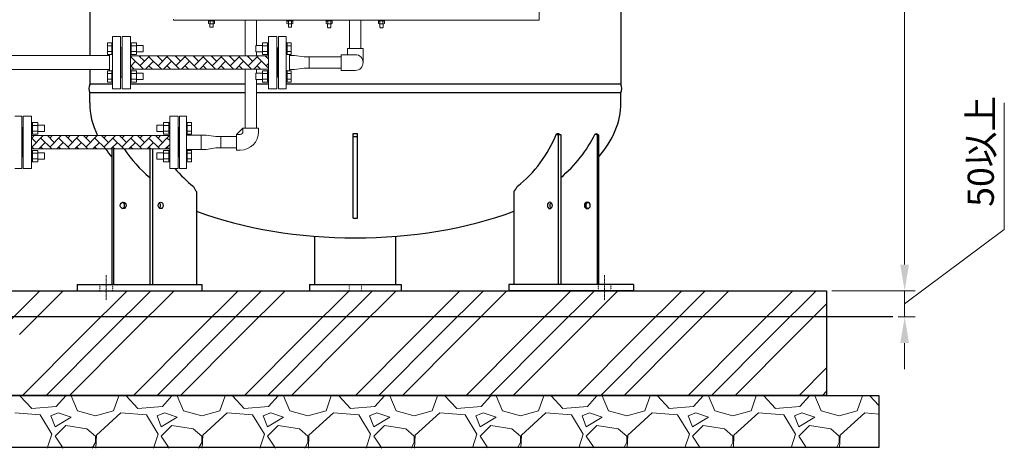
# Model space of a CAD drawing. Units: millimetres. Extents: x -6286 to 8297, y 3027 to 8891.
# Drawn here: x 701 to 2584, y 3148 to 3968 of the extents above; entities that cross this region are included whole.
import ezdxf

# ---------------------------------------------------------------- set-up
doc = ezdxf.new("R2010")
doc.units = ezdxf.units.MM
for name, pattern in [('DASHDOT', [1, 0.5, -0.25, 0, -0.25]), ('DOT', [0.25, 0, -0.25]), ('実線', [0])]:
    doc.linetypes.add(name, pattern=pattern)
for name, color, linetype in [('CSLAYER17', 7, 'Continuous'), ('LAYER006', 7, 'Continuous'), ('LAYER007', 7, 'Continuous'), ('NoLayerName_001', 7, 'Continuous'), ('NoLayerName_002', 7, 'Continuous')]:
    doc.layers.add(name, color=color, linetype=linetype)
for name, color, linetype, lineweight in [('GR1_01', 3, '実線', 50), ('ガス配管', 2, 'Continuous', 30), ('図面枠', 7, 'Continuous', 50)]:
    doc.layers.add(name, color=color, linetype=linetype, lineweight=lineweight)
doc.styles.get("Standard").update_dxf_attribs({"font": 'simplex.shx', "bigfont": 'bigfont.shx'})

msp = doc.modelspace()

# ---------------------------------------------------------------- linework, layer by layer
at = {"color": 3, "linetype": '実線', "lineweight": 9}
for p, q in [((1132.1, 3966.8), (1132.1, 3898.6)), ((1153.8, 3966.8), (1153.8, 3918.3)), ((1153.8, 3906.3), (1153.8, 3898.6)), ((1132.1, 3873), (1132.1, 3760.4)), ((1153.8, 3873), (1153.8, 3865.3)), ((1153.8, 3853.3), (1153.8, 3760.4)), ((1116, 3718.4), (1116, 3748.4)), ((1116, 3748.4), (1123, 3748.4)), ((1128, 3753.4), (1128, 3760.4)), ((1128, 3760.4), (1158, 3760.4)), ((1158, 3753.4), (1158, 3760.4)), ((1047.9, 3719.8), (1047.9, 3747)), ((1076, 3744.2), (1116, 3744.2)), ((1086, 3722.5), (1086, 3744.2)), ((1116, 3722.5), (1076, 3722.5)), ((1116, 3718.4), (1123, 3718.4))]:
    msp.add_line(p, q, dxfattribs=at)
at = {"color": 6, "linetype": 'ByBlock', "lineweight": 9}
for p, q in [((1287.2, 3965.2), (1287.2, 3966.8)), ((1287.2, 3965.2), (1298.7, 3965.2)), ((1287.2, 3964.7), (1287.2, 3960.5)), ((1297.3, 3960), (1288.6, 3960)), ((1290, 3953.3), (1290, 3960)), ((1290.1, 3964.7), (1290.1, 3960.5)), ((1295.8, 3964.7), (1295.8, 3960.5)), ((1296, 3960), (1296, 3953.3)), ((1298.7, 3966.8), (1298.7, 3965.2)), ((1298.7, 3964.7), (1298.7, 3960.5)), ((1387.2, 3965.2), (1398.6, 3965.2)), ((1387.2, 3964.7), (1387.2, 3960.5)), ((1397.3, 3960), (1388.6, 3960)), ((1390, 3953.3), (1390, 3960)), ((1390.1, 3964.7), (1390.1, 3960.5)), ((1395.8, 3964.7), (1395.8, 3960.5)), ((1396, 3960), (1396, 3953.3)), ((1398.7, 3965.2), (1398.6, 3965.2)), ((1398.7, 3966.8), (1398.7, 3965.2)), ((1398.7, 3964.7), (1398.7, 3960.5)), ((1290, 3953.3), (1291, 3952.3)), ((1295, 3952.3), (1291, 3952.3)), ((1296, 3953.3), (1295, 3952.3)), ((1390, 3953.3), (1391, 3952.3)), ((1395, 3952.3), (1391, 3952.3)), ((1396, 3953.3), (1395, 3952.3))]:
    msp.add_line(p, q, dxfattribs=at)
at = {"color": 6, "linetype": '実線', "lineweight": 9}
for p, q in [((1332.1, 3912.8), (1332.1, 3966.8)), ((1353.8, 3966.8), (1353.8, 3912.8)), ((1216.8, 3870.8), (1216.8, 3900.8)), ((1315.9, 3870.8), (1315.9, 3900.8)), ((1315.9, 3900.8), (1342.9, 3900.8)), ((1327.9, 3912.8), (1357.9, 3912.8)), ((1327.9, 3912.8), (1327.9, 3900.8)), ((1357.9, 3912.8), (1357.9, 3885.8)), ((1244.9, 3896.6), (1315.9, 3896.6)), ((1254.9, 3874.9), (1254.9, 3896.6)), ((1315.9, 3874.9), (1244.9, 3874.9)), ((1315.9, 3870.8), (1342.9, 3870.8))]:
    msp.add_line(p, q, dxfattribs=at)
at = {"color": 6, "lineweight": 9}
for p, q in [((1244.9, 3896.6), (1226.8, 3899.4)), ((1244.9, 3874.9), (1226.8, 3872.2))]:
    msp.add_line(p, q, dxfattribs=at)
at = {"color": 3, "lineweight": 9}
for p, q in [((1128, 3760.4), (1116, 3748.4)), ((1076, 3744.2), (1057.9, 3747)), ((1076, 3722.5), (1057.9, 3719.8))]:
    msp.add_line(p, q, dxfattribs=at)
at = {"linetype": '実線', "lineweight": 25, "ltscale": 0.001}
for p, q in [((-755.7, 3449.6), (2244.3, 3449.6)), ((2244.3, 3449.6), (2244.3, 3249.6)), ((-855.7, 3249.6), (2344.3, 3249.6)), ((2244.3, 3249.6), (-755.7, 3249.6)), ((2344.3, 3249.6), (2344.3, 3149.6)), ((2344.3, 3149.6), (-855.7, 3149.6))]:
    msp.add_line(p, q, dxfattribs=at)
at = {"color": 6, "linetype": 'ByBlock', "lineweight": 9}
for centre, radius, start, end in [((1288.6, 3962.8), 2.37, 52.4439, 127.5561), ((1288.6, 3962.3), 2.37, 232.4439, 307.5561), ((1293, 3956.6), 8.6, 70.5485, 109.4515), ((1293, 3968.6), 8.6, 250.5485, 289.4515), ((1297.3, 3962.8), 2.37, 52.4439, 127.5561), ((1297.3, 3962.3), 2.37, 232.4439, 307.5561), ((1388.6, 3962.8), 2.37, 52.4439, 127.5561), ((1388.6, 3962.3), 2.37, 232.4439, 307.5561), ((1393, 3956.6), 8.6, 70.5485, 109.4515), ((1393, 3968.6), 8.6, 250.5485, 289.4515), ((1397.3, 3962.8), 2.37, 52.4439, 127.5561), ((1397.3, 3962.3), 2.37, 232.4439, 307.5561)]:
    msp.add_arc(centre, radius, start, end, dxfattribs=at)
at = {"color": 6, "linetype": '実線', "lineweight": 9}
msp.add_arc((1342.9, 3885.8), 15, 270, 90, dxfattribs=at)
at = {"color": 3, "linetype": '実線', "lineweight": 9}
for radius in [5, 35]:
    msp.add_arc((1123, 3753.4), radius, 270, 0, dxfattribs=at)
at = {"layer": 'CSLAYER17', "color": 6, "linetype": 'Continuous', "lineweight": 9}
for p, q in [((878.8, 3835.8), (878.8, 3935.8)), ((893.8, 3935.8), (878.8, 3935.8)), ((893.8, 3835.8), (893.8, 3935.8)), ((1195.8, 3835.8), (1195.8, 3935.8)), ((1195.8, 3935.8), (1210.8, 3935.8)), ((1210.8, 3835.8), (1210.8, 3935.8)), ((869.2, 3923.3), (869.2, 3901.3)), ((877.2, 3923.3), (869.2, 3923.3)), ((877.2, 3917.8), (869.2, 3917.8)), ((877.2, 3923.3), (877.2, 3901.3)), ((877.2, 3923.3), (878.8, 3923.3)), ((878.8, 3901.3), (878.8, 3923.3)), ((912.8, 3923.3), (914.4, 3923.3)), ((912.8, 3901.3), (912.8, 3923.3)), ((914.4, 3923.3), (914.4, 3901.3)), ((924.4, 3923.3), (914.4, 3923.3)), ((924.4, 3917.8), (914.4, 3917.8)), ((924.4, 3923.3), (924.4, 3901.3)), ((924.4, 3918.3), (937.2, 3918.3)), ((937.2, 3918.3), (937.2, 3906.3)), ((1152.4, 3918.3), (1152.4, 3906.3)), ((1165.2, 3918.3), (1152.4, 3918.3)), ((1165.2, 3923.3), (1165.2, 3901.3)), ((1165.2, 3923.3), (1175.2, 3923.3)), ((1165.2, 3917.8), (1175.2, 3917.8)), ((1175.2, 3923.3), (1175.2, 3901.3)), ((1176.8, 3923.3), (1175.2, 3923.3)), ((1176.8, 3901.3), (1176.8, 3923.3)), ((1212.4, 3923.3), (1210.8, 3923.3)), ((1210.8, 3901.3), (1210.8, 3923.3)), ((1212.4, 3923.3), (1212.4, 3901.3)), ((1212.4, 3923.3), (1220.4, 3923.3)), ((1212.4, 3917.8), (1220.4, 3917.8)), ((1220.4, 3923.3), (1220.4, 3901.3)), ((92.1, 3899.4), (872.8, 3899.4)), ((877.2, 3906.8), (869.2, 3906.8)), ((877.2, 3901.3), (869.2, 3901.3)), ((872.8, 3870.2), (872.8, 3901.3)), ((877.2, 3901.3), (878.8, 3901.3)), ((912.8, 3901.3), (914.4, 3901.3)), ((924.4, 3906.8), (914.4, 3906.8)), ((924.4, 3901.3), (914.4, 3901.3)), ((924.4, 3906.3), (937.2, 3906.3)), ((1165.2, 3906.3), (1152.4, 3906.3)), ((1165.2, 3906.8), (1175.2, 3906.8)), ((1165.2, 3901.3), (1175.2, 3901.3)), ((1176.8, 3901.3), (1175.2, 3901.3)), ((1195.8, 3913.8), (1193.8, 3913.8)), ((1212.4, 3901.3), (1210.8, 3901.3)), ((1212.4, 3906.8), (1220.4, 3906.8)), ((1212.4, 3901.3), (1220.4, 3901.3)), ((1216.8, 3870.2), (1216.8, 3901.3)), ((1216.8, 3899.4), (1226.8, 3899.4)), ((92.1, 3872.2), (872.8, 3872.2)), ((869.2, 3848.3), (869.2, 3870.2)), ((877.2, 3870.2), (869.2, 3870.2)), ((877.2, 3864.7), (869.2, 3864.7)), ((877.2, 3848.3), (877.2, 3870.3)), ((877.2, 3870.3), (878.8, 3870.3)), ((912.8, 3870.3), (914.4, 3870.3)), ((914.4, 3848.3), (914.4, 3870.3)), ((924.4, 3870.2), (914.4, 3870.2)), ((924.4, 3864.7), (914.4, 3864.7)), ((924.4, 3848.3), (924.4, 3870.2)), ((924.4, 3865.3), (937.2, 3865.3)), ((937.2, 3853.3), (937.2, 3865.3)), ((1152.4, 3853.3), (1152.4, 3865.3)), ((1165.2, 3865.3), (1152.4, 3865.3)), ((1165.2, 3848.3), (1165.2, 3870.2)), ((1165.2, 3870.2), (1175.2, 3870.2)), ((1165.2, 3864.7), (1175.2, 3864.7)), ((1175.2, 3848.3), (1175.2, 3870.3)), ((1176.8, 3870.3), (1175.2, 3870.3)), ((1212.4, 3870.3), (1210.8, 3870.3)), ((1212.4, 3848.3), (1212.4, 3870.3)), ((1212.4, 3870.2), (1220.4, 3870.2)), ((1212.4, 3864.7), (1220.4, 3864.7)), ((1216.8, 3872.2), (1226.8, 3872.2)), ((1220.4, 3848.3), (1220.4, 3870.2)), ((877.2, 3853.8), (869.2, 3853.8)), ((877.2, 3848.3), (869.2, 3848.3)), ((877.2, 3848.3), (878.8, 3848.3)), ((912.8, 3848.3), (914.4, 3848.3)), ((924.4, 3853.8), (914.4, 3853.8)), ((924.4, 3848.3), (914.4, 3848.3)), ((924.4, 3853.3), (937.2, 3853.3)), ((1165.2, 3853.3), (1152.4, 3853.3)), ((1165.2, 3853.8), (1175.2, 3853.8)), ((1165.2, 3848.3), (1175.2, 3848.3)), ((1176.8, 3848.3), (1175.2, 3848.3)), ((1195.8, 3857.8), (1193.8, 3857.8)), ((1212.4, 3848.3), (1210.8, 3848.3)), ((1212.4, 3853.8), (1220.4, 3853.8)), ((1212.4, 3848.3), (1220.4, 3848.3)), ((893.8, 3835.8), (878.8, 3835.8)), ((1195.8, 3835.8), (1210.8, 3835.8))]:
    msp.add_line(p, q, dxfattribs=at)
at = {"layer": 'CSLAYER17', "color": 3, "linetype": 'Continuous', "lineweight": 9}
for p, q in [((704.9, 3783.4), (691.9, 3783.4)), ((704.9, 3683.4), (704.9, 3783.4)), ((723.9, 3770.9), (725.5, 3770.9)), ((723.9, 3748.9), (723.9, 3770.9)), ((725.5, 3770.9), (725.5, 3748.9)), ((735.5, 3770.9), (725.5, 3770.9)), ((735.5, 3770.9), (735.5, 3748.9)), ((976.3, 3770.9), (976.3, 3748.9)), ((976.3, 3770.9), (986.3, 3770.9)), ((986.3, 3770.9), (986.3, 3748.9)), ((987.9, 3770.9), (986.3, 3770.9)), ((987.9, 3748.9), (987.9, 3770.9)), ((1006.9, 3683.4), (1006.9, 3783.4)), ((1006.9, 3783.4), (1019.9, 3783.4)), ((1019.9, 3683.4), (1019.9, 3783.4)), ((1021.5, 3770.9), (1019.9, 3770.9)), ((1019.9, 3748.9), (1019.9, 3770.9)), ((1021.5, 3770.9), (1021.5, 3748.9)), ((1021.5, 3770.9), (1029.5, 3770.9)), ((1029.5, 3770.9), (1029.5, 3748.9)), ((723.9, 3748.9), (725.5, 3748.9)), ((735.5, 3765.4), (725.5, 3765.4)), ((735.5, 3754.4), (725.5, 3754.4)), ((735.5, 3748.9), (725.5, 3748.9)), ((735.5, 3765.9), (748.3, 3765.9)), ((735.5, 3753.9), (748.3, 3753.9)), ((748.3, 3765.9), (748.3, 3753.9)), ((963.5, 3765.9), (963.5, 3753.9)), ((976.3, 3765.9), (963.5, 3765.9)), ((976.3, 3753.9), (963.5, 3753.9)), ((976.3, 3765.4), (986.3, 3765.4)), ((976.3, 3754.4), (986.3, 3754.4)), ((976.3, 3748.9), (986.3, 3748.9)), ((987.9, 3748.9), (986.3, 3748.9)), ((1006.9, 3761.4), (1004.9, 3761.4)), ((1021.5, 3748.9), (1019.9, 3748.9)), ((1021.5, 3765.4), (1029.5, 3765.4)), ((1021.5, 3754.4), (1029.5, 3754.4)), ((1021.5, 3748.9), (1029.5, 3748.9)), ((1019.9, 3747), (1047.9, 3747)), ((1047.9, 3747), (1057.9, 3747)), ((723.9, 3717.9), (725.5, 3717.9)), ((725.5, 3695.9), (725.5, 3717.9)), ((735.5, 3717.8), (725.5, 3717.8)), ((735.5, 3712.3), (725.5, 3712.3)), ((735.5, 3695.9), (735.5, 3717.8)), ((735.5, 3712.9), (748.3, 3712.9)), ((748.3, 3700.9), (748.3, 3712.9)), ((963.5, 3700.9), (963.5, 3712.9)), ((976.3, 3712.9), (963.5, 3712.9)), ((976.3, 3695.9), (976.3, 3717.8)), ((976.3, 3717.8), (986.3, 3717.8)), ((976.3, 3712.3), (986.3, 3712.3)), ((986.3, 3695.9), (986.3, 3717.9)), ((987.9, 3717.9), (986.3, 3717.9)), ((1019.9, 3719.8), (1047.9, 3719.8)), ((1021.5, 3717.9), (1019.9, 3717.9)), ((1021.5, 3695.9), (1021.5, 3717.9)), ((1021.5, 3717.8), (1029.5, 3717.8)), ((1021.5, 3712.3), (1029.5, 3712.3)), ((1029.5, 3695.9), (1029.5, 3717.8)), ((1047.9, 3719.8), (1057.9, 3719.8)), ((723.9, 3695.9), (725.5, 3695.9)), ((735.5, 3701.4), (725.5, 3701.4)), ((735.5, 3695.9), (725.5, 3695.9)), ((735.5, 3700.9), (748.3, 3700.9)), ((976.3, 3700.9), (963.5, 3700.9)), ((976.3, 3701.4), (986.3, 3701.4)), ((976.3, 3695.9), (986.3, 3695.9)), ((987.9, 3695.9), (986.3, 3695.9)), ((1006.9, 3705.4), (1004.9, 3705.4)), ((1021.5, 3695.9), (1019.9, 3695.9)), ((1021.5, 3701.4), (1029.5, 3701.4)), ((1021.5, 3695.9), (1029.5, 3695.9)), ((704.9, 3683.4), (691.9, 3683.4)), ((1006.9, 3683.4), (1019.9, 3683.4))]:
    msp.add_line(p, q, dxfattribs=at)
at = {"layer": 'GR1_01', "color": 1, "linetype": 'Continuous', "lineweight": 15}
for p, q in [((1694.7, 4895.4), (1694.7, 3966.8)), ((995, 3968.6), (995, 3966.8)), ((995, 3966.8), (1694.7, 3966.8))]:
    msp.add_line(p, q, dxfattribs=at)
at = {"layer": 'GR1_01', "color": 4, "linetype": 'Continuous', "lineweight": 25}
for p, q in [((878.8, 3844.3), (834.9, 3844.3)), ((1132.1, 3844.3), (912.8, 3844.3)), ((1176.8, 3844.3), (1153.8, 3844.3)), ((1850.9, 3844.3), (1210.8, 3844.3)), ((1132.1, 3827.9), (834.9, 3827.9)), ((834.9, 3808.6), (834.9, 3827.9)), ((1850.9, 3827.9), (1153.8, 3827.9)), ((1850.9, 3808.6), (1850.9, 3827.9)), ((1338.9, 3588.6), (1338.9, 3750)), ((1338.9, 3750), (1346.9, 3750)), ((1346.9, 3588.6), (1346.9, 3750)), ((1339.1, 3744.1), (1347.1, 3744.1)), ((1338.9, 3588.6), (1346.9, 3588.6))]:
    msp.add_line(p, q, dxfattribs=at)
for centre, start, end in [((856.6, 3836.1), 159.2674, 200.7326), ((1829.3, 3836.1), 339.2674, 20.7326)]:
    msp.add_arc(centre, 23.2, start, end, dxfattribs=at)
for start_param, end_param in [(3.141593, 3.385875), (5.87043, 6.283185), (3.489663, 3.554348), (3.550762, 3.554348), (4.07219, 5.352588)]:
    msp.add_ellipse((1342.9, 3808.6), major_axis=(508, 0), ratio=0.507874, start_param=start_param, end_param=end_param, dxfattribs=at)
at = {"layer": 'LAYER006', "color": 4, "linetype": 'Continuous', "lineweight": 25}
for p, q in [((834.9, 4993.9), (834.9, 3899.4)), ((1850.9, 4993.9), (1850.9, 3843.3)), ((834.9, 3872.2), (834.9, 3843.3)), ((1732.4, 3749.4), (1727.5, 3749.4)), ((1727.5, 3749.4), (1730.7, 3747.5)), ((1730.7, 3747.5), (1730.7, 3462.6)), ((1735.7, 3747.5), (1730.7, 3747.5)), ((1732.4, 3749.4), (1735.7, 3747.5)), ((1735.7, 3747.5), (1735.7, 3462.6)), ((1801.5, 3749.4), (1804.4, 3749.4)), ((1801.5, 3749.4), (1805.3, 3747.5)), ((1808.3, 3747.5), (1804.4, 3749.4)), ((1805.3, 3747.5), (1805.3, 3462.6)), ((1808.3, 3747.5), (1805.3, 3747.5)), ((1808.3, 3747.5), (1808.3, 3462.6)), ((877.6, 3720.6), (877.6, 3462.6)), ((880.5, 3720.6), (880.5, 3462.6)), ((950.2, 3720.6), (950.2, 3462.6)), ((955.2, 3720.6), (955.2, 3462.6)), ((1039.5, 3639), (1039.5, 3462.6)), ((1646.4, 3639), (1646.4, 3462.6)), ((810.7, 3461.6), (1049.5, 3461.6)), ((810.7, 3461.6), (810.7, 3449.6)), ((810.7, 3449.6), (1049.5, 3449.6)), ((1049.5, 3461.6), (1049.5, 3449.6)), ((1875.2, 3461.6), (1636.4, 3461.6)), ((1636.4, 3461.6), (1636.4, 3449.6)), ((1875.2, 3449.6), (1636.4, 3449.6)), ((1875.2, 3461.6), (1875.2, 3449.6))]:
    msp.add_line(p, q, dxfattribs=at)
at = {"layer": 'LAYER006', "color": 7, "linetype": 'DASHDOT', "lineweight": 13}
for p, q in [((866.6, 3479.1), (866.6, 3431.5)), ((1819.3, 3479.1), (1819.3, 3431.5))]:
    msp.add_line(p, q, dxfattribs=at)
at = {"layer": 'LAYER006', "color": 7, "linetype": 'DOT', "lineweight": 25}
for p, q in [((854.6, 3461.6), (854.6, 3449.6)), ((878.6, 3461.6), (878.6, 3449.6)), ((1807.3, 3461.6), (1807.3, 3449.6)), ((1831.3, 3461.6), (1831.3, 3449.6))]:
    msp.add_line(p, q, dxfattribs=at)
at = {"layer": 'LAYER006', "color": 4, "linetype": 'Continuous', "lineweight": 25}
for centre, radius, start, end in [((1502.9, 3838.3), 241.5, 308.2556, 338.4003), ((1575.6, 3859.5), 251.3, 309.5768, 334.0153), ((1110.3, 3859.5), 251.3, 213.5567, 230.4232), ((1183, 3838.3), 241.5, 219.8964, 231.7444), ((1057.1, 3656.8), 25, 199.0485, 225.2862), ((1628.8, 3656.8), 25, 314.7138, 340.9515)]:
    msp.add_arc(centre, radius, start, end, dxfattribs=at)
for centre, ratio in [((899.1, 3612.6), 0.930354), ((970.8, 3612.6), 0.782716)]:
    msp.add_ellipse(centre, major_axis=(0, 6), ratio=ratio, dxfattribs=at)
for centre, ratio, start_param, end_param in [((896.2, 3612.6), 0.930354, 3.407454, 6.017324), ((965.9, 3612.6), 0.782716, 3.700313, 5.724465)]:
    msp.add_ellipse(centre, major_axis=(0, 6), ratio=ratio, start_param=start_param, end_param=end_param, dxfattribs=at)
at = {"layer": 'LAYER006', "color": 4, "linetype": 'Continuous', "lineweight": 25, "extrusion": (0, 0, -1)}
for centre, ratio in [((1715.1, 3612.6), 0.782716), ((1786.7, 3612.6), 0.930354)]:
    msp.add_ellipse(centre, major_axis=(0, 6), ratio=ratio, dxfattribs=at)
for centre, ratio, start_param, end_param in [((1720, 3612.6), 0.782716, 3.700313, 5.724465), ((1789.7, 3612.6), 0.930354, 3.407454, 6.017324)]:
    msp.add_ellipse(centre, major_axis=(0, 6), ratio=ratio, start_param=start_param, end_param=end_param, dxfattribs=at)
at = {"layer": 'LAYER007', "color": 4, "linetype": 'Continuous', "lineweight": 25}
for p, q in [((1265.4, 3462.6), (1265.4, 3553.6)), ((1420.5, 3462.6), (1420.5, 3553.6)), ((1255.4, 3461.6), (1430.5, 3461.6)), ((1255.4, 3461.6), (1255.4, 3449.6)), ((1430.5, 3461.6), (1430.5, 3449.6))]:
    msp.add_line(p, q, dxfattribs=at)
at = {"layer": 'LAYER007', "color": 7, "linetype": 'DOT', "lineweight": 13}
for p, q in [((1330.9, 3461.6), (1330.9, 3449.6)), ((1354.9, 3461.6), (1354.9, 3449.6))]:
    msp.add_line(p, q, dxfattribs=at)
at = {"layer": 'NoLayerName_001', "color": 6, "linetype": 'Continuous', "lineweight": 9}
for p, q in [((1073.7, 3966.8), (1062.2, 3966.8)), ((1062.2, 3966.8), (1062.2, 3965.2)), ((1062.2, 3965.2), (1062.3, 3965.2)), ((1062.2, 3964.7), (1062.2, 3960.5)), ((1062.2, 3960.5), (1062.2, 3964.7)), ((1073.7, 3965.2), (1062.3, 3965.2)), ((1063.6, 3965.2), (1072.3, 3965.2)), ((1063.6, 3960), (1072.3, 3960)), ((1064.9, 3960), (1064.9, 3953.3)), ((1065.1, 3960.5), (1065.1, 3964.7)), ((1070.8, 3960.5), (1070.8, 3964.7)), ((1070.9, 3953.3), (1070.9, 3960)), ((1073.7, 3965.2), (1073.7, 3966.8)), ((1073.7, 3964.7), (1073.7, 3960.5)), ((1212.2, 3966.8), (1223.7, 3966.8)), ((1212.2, 3965.2), (1212.2, 3966.8)), ((1212.2, 3965.2), (1223.5, 3965.2)), ((1212.2, 3964.7), (1212.2, 3960.5)), ((1222.3, 3960), (1213.6, 3960)), ((1214.9, 3953.3), (1214.9, 3960)), ((1215.1, 3964.7), (1215.1, 3960.5)), ((1215.1, 3960.5), (1215.1, 3964.7)), ((1220.8, 3964.7), (1220.8, 3960.5)), ((1220.8, 3960.5), (1220.8, 3964.7)), ((1220.9, 3960), (1220.9, 3953.3)), ((1223.7, 3965.2), (1223.5, 3965.2)), ((1223.7, 3966.8), (1223.7, 3965.2)), ((1223.7, 3964.7), (1223.7, 3960.5)), ((1064.9, 3953.3), (1070.9, 3953.3)), ((1220.9, 3953.3), (1214.9, 3953.3))]:
    msp.add_line(p, q, dxfattribs=at)
for centre, radius, start, end in [((1063.6, 3962.8), 2.37, 52.4439, 127.5561), ((1063.6, 3962.3), 2.37, 232.4439, 307.5561), ((1067.9, 3956.6), 8.6, 70.5485, 109.4515), ((1067.9, 3968.6), 8.6, 250.5485, 289.4515), ((1072.3, 3962.8), 2.37, 52.4439, 127.5561), ((1072.3, 3962.3), 2.37, 232.4439, 307.5561), ((1213.6, 3962.8), 2.37, 52.4439, 127.5561), ((1213.6, 3962.3), 2.37, 232.4439, 307.5561), ((1217.9, 3956.6), 8.6, 70.5485, 109.4515), ((1217.9, 3968.6), 8.6, 250.5485, 289.4515), ((1222.3, 3962.8), 2.37, 52.4439, 127.5561), ((1222.3, 3962.3), 2.37, 232.4439, 307.5561)]:
    msp.add_arc(centre, radius, start, end, dxfattribs=at)
at = {"layer": 'NoLayerName_002', "color": 6, "linetype": 'Continuous', "lineweight": 9}
for p, q in [((1298.7, 3966.8), (1287.2, 3966.8)), ((1387.2, 3966.8), (1398.7, 3966.8)), ((1387.2, 3965.2), (1387.2, 3966.8)), ((1398.7, 3965.2), (1398.5, 3965.2))]:
    msp.add_line(p, q, dxfattribs=at)
at = {"layer": 'ガス配管', "color": 6, "lineweight": 9}
for p, q in [((896.8, 3935.8), (912.8, 3935.8)), ((896.8, 3935.8), (896.8, 3835.8)), ((912.8, 3935.8), (912.8, 3835.8)), ((1192.8, 3935.8), (1176.8, 3935.8)), ((1176.8, 3935.8), (1176.8, 3835.8)), ((1192.8, 3935.8), (1192.8, 3835.8)), ((893.8, 3913.8), (896.8, 3913.8)), ((894.8, 3913.8), (894.8, 3857.8)), ((1176.8, 3898.6), (912.8, 3898.6)), ((1194.8, 3913.8), (1192.8, 3913.8)), ((1194.8, 3913.8), (1194.8, 3857.8)), ((1176.8, 3873), (912.8, 3873)), ((893.8, 3857.8), (896.8, 3857.8)), ((1194.8, 3857.8), (1192.8, 3857.8)), ((896.8, 3835.8), (912.8, 3835.8)), ((1192.8, 3835.8), (1176.8, 3835.8))]:
    msp.add_line(p, q, dxfattribs=at)
at = {"layer": 'ガス配管', "color": 3, "lineweight": 9}
for p, q in [((707.9, 3783.4), (723.9, 3783.4)), ((707.9, 3783.4), (707.9, 3683.4)), ((723.9, 3783.4), (723.9, 3683.4)), ((1003.9, 3783.4), (987.9, 3783.4)), ((987.9, 3783.4), (987.9, 3683.4)), ((1003.9, 3783.4), (1003.9, 3683.4)), ((704.9, 3761.4), (707.9, 3761.4)), ((705.9, 3761.4), (705.9, 3705.4)), ((1005.9, 3761.4), (1003.9, 3761.4)), ((1005.9, 3761.4), (1005.9, 3705.4)), ((987.9, 3746.2), (723.9, 3746.2)), ((987.9, 3720.6), (723.9, 3720.6)), ((704.9, 3705.4), (707.9, 3705.4)), ((1005.9, 3705.4), (1003.9, 3705.4)), ((707.9, 3683.4), (723.9, 3683.4)), ((1003.9, 3683.4), (987.9, 3683.4))]:
    msp.add_line(p, q, dxfattribs=at)
at = {"layer": '図面枠', "color": 6, "lineweight": 0}
for p, q in [((2393.5, 3499.6), (2393.5, 5340.6)), ((2584.1, 3566.9), (2584.1, 3808.8)), ((2393.5, 3424.6), (2584.1, 3566.9)), ((2393.5, 3499.6), (2393.5, 3549.6)), ((2393.5, 3399.6), (2393.5, 3449.6)), ((2393.5, 3399.6), (2393.5, 3449.6)), ((2393.5, 3349.6), (2393.5, 3299.6))]:
    msp.add_line(p, q, dxfattribs=at)
at = {"layer": '図面枠', "color": 3, "linetype": 'Continuous', "lineweight": 9}
for p, q in [((912.8, 3895.7), (915.7, 3898.6)), ((939.7, 3888.1), (929.2, 3898.6)), ((931.1, 3896.7), (932.9, 3898.6)), ((931.1, 3879.5), (950.2, 3898.6)), ((974.2, 3888.1), (963.7, 3898.6)), ((965.6, 3896.7), (967.4, 3898.6)), ((965.6, 3879.5), (984.7, 3898.6)), ((1008.7, 3888.1), (998.2, 3898.6)), ((1000, 3896.7), (1001.9, 3898.6)), ((1000, 3879.5), (1019.1, 3898.6)), ((1043.1, 3888.1), (1032.7, 3898.6)), ((1034.5, 3896.7), (1036.4, 3898.6)), ((1034.5, 3879.5), (1053.6, 3898.6)), ((1077.6, 3888.1), (1067.1, 3898.6)), ((1069, 3896.7), (1070.9, 3898.6)), ((1069, 3879.5), (1088.1, 3898.6)), ((1112.1, 3888.1), (1101.6, 3898.6)), ((1103.5, 3896.7), (1105.4, 3898.6)), ((1103.5, 3879.5), (1122.6, 3898.6)), ((1146.6, 3888.1), (1136.1, 3898.6)), ((1138, 3896.7), (1139.8, 3898.6)), ((1138, 3879.5), (1157.1, 3898.6)), ((1176.8, 3892.3), (1170.6, 3898.6)), ((1172.5, 3896.7), (1174.3, 3898.6)), ((912.8, 3878.5), (922.5, 3888.1)), ((937.6, 3873), (913.8, 3896.7)), ((920.3, 3873), (913.8, 3879.5)), ((941.8, 3873), (956.9, 3888.1)), ((972.1, 3873), (948.3, 3896.7)), ((954.8, 3873), (948.3, 3879.5)), ((976.3, 3873), (991.4, 3888.1)), ((1006.5, 3873), (982.8, 3896.7)), ((989.3, 3873), (982.8, 3879.5)), ((1010.8, 3873), (1025.9, 3888.1)), ((1041, 3873), (1017.3, 3896.7)), ((1023.8, 3873), (1017.3, 3879.5)), ((1045.3, 3873), (1060.4, 3888.1)), ((1075.5, 3873), (1051.8, 3896.7)), ((1058.3, 3873), (1051.8, 3879.5)), ((1079.8, 3873), (1094.9, 3888.1)), ((1110, 3873), (1086.3, 3896.7)), ((1092.7, 3873), (1086.3, 3879.5)), ((1114.2, 3873), (1129.4, 3888.1)), ((1144.5, 3873), (1120.7, 3896.7)), ((1127.2, 3873), (1120.7, 3879.5)), ((1148.7, 3873), (1163.8, 3888.1)), ((1176.8, 3875.1), (1155.2, 3896.7)), ((1161.7, 3873), (1155.2, 3879.5)), ((1172.5, 3879.5), (1176.8, 3883.9)), ((732.8, 3732.9), (723.9, 3741.8)), ((724.2, 3741.5), (728.8, 3746.2)), ((724.2, 3724.3), (746.1, 3746.2)), ((737.7, 3720.6), (750, 3732.9)), ((762.4, 3720.6), (741.4, 3741.5)), ((767.3, 3732.9), (754, 3746.2)), ((758.7, 3741.5), (763.3, 3746.2)), ((758.7, 3724.3), (780.5, 3746.2)), ((772.2, 3720.6), (784.5, 3732.9)), ((796.9, 3720.6), (775.9, 3741.5)), ((801.8, 3732.9), (788.5, 3746.2)), ((793.1, 3741.5), (797.8, 3746.2)), ((793.1, 3724.3), (815, 3746.2)), ((806.7, 3720.6), (819, 3732.9)), ((831.3, 3720.6), (810.4, 3741.5)), ((836.2, 3732.9), (823, 3746.2)), ((827.6, 3741.5), (832.3, 3746.2)), ((827.6, 3724.3), (849.5, 3746.2)), ((841.1, 3720.6), (853.5, 3732.9)), ((865.8, 3720.6), (844.9, 3741.5)), ((870.7, 3732.9), (857.5, 3746.2)), ((862.1, 3741.5), (866.7, 3746.2)), ((862.1, 3724.3), (884, 3746.2)), ((875.6, 3720.6), (888, 3732.9)), ((900.3, 3720.6), (879.3, 3741.5)), ((905.2, 3732.9), (891.9, 3746.2)), ((896.6, 3741.5), (901.2, 3746.2)), ((896.6, 3724.3), (918.5, 3746.2)), ((910.1, 3720.6), (922.5, 3732.9)), ((934.8, 3720.6), (913.8, 3741.5)), ((939.7, 3732.9), (926.4, 3746.2)), ((931.1, 3741.5), (935.7, 3746.2)), ((931.1, 3724.3), (953, 3746.2)), ((944.6, 3720.6), (956.9, 3732.9)), ((969.3, 3720.6), (948.3, 3741.5)), ((974.2, 3732.9), (960.9, 3746.2)), ((965.6, 3741.5), (970.2, 3746.2)), ((965.6, 3724.3), (987.4, 3746.2)), ((979.1, 3720.6), (987.9, 3729.3)), ((987.9, 3736.5), (982.8, 3741.5)), ((727.9, 3720.6), (723.9, 3724.6)), ((745.1, 3720.6), (741.4, 3724.3)), ((779.6, 3720.6), (775.9, 3724.3)), ((814.1, 3720.6), (810.4, 3724.3)), ((848.6, 3720.6), (844.9, 3724.3)), ((883.1, 3720.6), (879.3, 3724.3)), ((917.5, 3720.6), (913.8, 3724.3)), ((952, 3720.6), (948.3, 3724.3)), ((986.5, 3720.6), (982.8, 3724.3))]:
    msp.add_line(p, q, dxfattribs=at)
at = {"layer": '図面枠', "color": 6, "linetype": 'Continuous', "lineweight": 9}
for p, q in [((655.5, 3365.6), (739.5, 3449.6)), ((700.5, 3365.6), (784.5, 3449.6)), ((822.6, 3365.6), (906.6, 3449.6)), ((867.6, 3365.6), (951.6, 3449.6)), ((912.6, 3365.6), (996.6, 3449.6)), ((1034.8, 3365.6), (1118.7, 3449.6)), ((1079.8, 3365.6), (1163.7, 3449.6)), ((1124.8, 3365.6), (1208.7, 3449.6)), ((1246.9, 3365.6), (1330.9, 3449.6)), ((1291.9, 3365.6), (1375.9, 3449.6)), ((1336.9, 3365.6), (1420.9, 3449.6)), ((1459, 3365.6), (1543, 3449.6)), ((1504, 3365.6), (1588, 3449.6)), ((1549, 3365.6), (1633, 3449.6)), ((1671.2, 3365.6), (1755.1, 3449.6)), ((1716.2, 3365.6), (1800.1, 3449.6)), ((1761.2, 3365.6), (1845.1, 3449.6)), ((1883.3, 3365.6), (1967.3, 3449.6)), ((1928.3, 3365.6), (2012.3, 3449.6)), ((1973.3, 3365.6), (2057.3, 3449.6)), ((2095.4, 3365.6), (2179.4, 3449.6)), ((2140.4, 3365.6), (2224.4, 3449.6)), ((2185.4, 3365.6), (2244.3, 3424.4)), ((706.6, 3249.6), (822.6, 3365.6)), ((751.6, 3249.6), (867.6, 3365.6)), ((796.6, 3249.6), (912.6, 3365.6)), ((918.7, 3249.6), (1034.8, 3365.6)), ((963.7, 3249.6), (1079.8, 3365.6)), ((1008.7, 3249.6), (1124.8, 3365.6)), ((1130.9, 3249.6), (1246.9, 3365.6)), ((1175.9, 3249.6), (1291.9, 3365.6)), ((1220.9, 3249.6), (1336.9, 3365.6)), ((1343, 3249.6), (1459, 3365.6)), ((1388, 3249.6), (1504, 3365.6)), ((1433, 3249.6), (1549, 3365.6)), ((1555.1, 3249.6), (1671.2, 3365.6)), ((1600.1, 3249.6), (1716.2, 3365.6)), ((1645.1, 3249.6), (1761.2, 3365.6)), ((1767.3, 3249.6), (1883.3, 3365.6)), ((1812.3, 3249.6), (1928.3, 3365.6)), ((1857.3, 3249.6), (1973.3, 3365.6)), ((1979.4, 3249.6), (2095.4, 3365.6)), ((2024.4, 3249.6), (2140.4, 3365.6)), ((2069.4, 3249.6), (2185.4, 3365.6)), ((2191.5, 3249.6), (2244.3, 3302.3)), ((701.6, 3248.7), (702, 3249.6)), ((724, 3224.3), (701.6, 3248.7)), ((789, 3248.7), (770.7, 3228.3)), ((789, 3248.7), (788.8, 3249.6)), ((799.2, 3248.7), (811.4, 3220.2)), ((801.2, 3248.7), (801.6, 3249.6)), ((880.5, 3220.2), (890.6, 3248.7)), ((890.2, 3249.6), (890.6, 3248.7)), ((904.8, 3248.7), (905.2, 3249.6)), ((927.2, 3224.3), (904.8, 3248.7)), ((992.2, 3248.7), (973.9, 3228.3)), ((992.2, 3248.7), (992, 3249.6)), ((1002.4, 3248.7), (1014.6, 3220.2)), ((1004.4, 3248.7), (1004.8, 3249.6)), ((1083.7, 3220.2), (1093.8, 3248.7)), ((1093.4, 3249.6), (1093.8, 3248.7)), ((1108, 3248.7), (1108.4, 3249.6)), ((1130.4, 3224.3), (1108, 3248.7)), ((1195.4, 3248.7), (1177.1, 3228.3)), ((1195.4, 3248.7), (1195.2, 3249.6)), ((1205.6, 3248.7), (1217.8, 3220.2)), ((1207.6, 3248.7), (1208, 3249.6)), ((1286.9, 3220.2), (1297, 3248.7)), ((1296.6, 3249.6), (1297, 3248.7)), ((1311.2, 3248.7), (1311.6, 3249.6)), ((1333.6, 3224.3), (1311.2, 3248.7)), ((1398.6, 3248.7), (1380.3, 3228.3)), ((1398.6, 3248.7), (1398.4, 3249.6)), ((1408.8, 3248.7), (1421, 3220.2)), ((1410.8, 3248.7), (1411.2, 3249.6)), ((1490.1, 3220.2), (1500.2, 3248.7)), ((1499.8, 3249.6), (1500.2, 3248.7)), ((1514.4, 3248.7), (1514.8, 3249.6)), ((1536.8, 3224.3), (1514.4, 3248.7)), ((1601.8, 3248.7), (1583.5, 3228.3)), ((1601.8, 3248.7), (1601.6, 3249.6)), ((1612, 3248.7), (1624.2, 3220.2)), ((1614, 3248.7), (1614.4, 3249.6)), ((1693.3, 3220.2), (1703.4, 3248.7)), ((1703, 3249.6), (1703.4, 3248.7)), ((1717.6, 3248.7), (1718, 3249.6)), ((1740, 3224.3), (1717.6, 3248.7)), ((1805, 3248.7), (1786.7, 3228.3)), ((1805, 3248.7), (1804.8, 3249.6)), ((1815.2, 3248.7), (1827.4, 3220.2)), ((1817.2, 3248.7), (1817.6, 3249.6)), ((1896.5, 3220.2), (1906.6, 3248.7)), ((1906.2, 3249.6), (1906.6, 3248.7)), ((1920.8, 3248.7), (1921.2, 3249.6)), ((1943.2, 3224.3), (1920.8, 3248.7)), ((2008.2, 3248.7), (1989.9, 3228.3)), ((2008.2, 3248.7), (2008, 3249.6)), ((2018.4, 3248.7), (2030.6, 3220.2)), ((2020.4, 3248.7), (2020.8, 3249.6)), ((2099.7, 3220.2), (2109.8, 3248.7)), ((2109.4, 3249.6), (2109.8, 3248.7)), ((2124, 3248.7), (2124.4, 3249.6)), ((2146.4, 3224.3), (2124, 3248.7)), ((2211.4, 3248.7), (2193.1, 3228.3)), ((2211.4, 3248.7), (2211.2, 3249.6)), ((2221.6, 3248.7), (2233.8, 3220.2)), ((2223.6, 3248.7), (2224, 3249.6)), ((2236.5, 3249.6), (2244.3, 3257.3)), ((2302.9, 3220.2), (2313, 3248.7)), ((2312.6, 3249.6), (2313, 3248.7)), ((2327.2, 3248.7), (2327.6, 3249.6)), ((2344.3, 3230.1), (2327.2, 3248.7)), ((770.7, 3228.3), (724, 3224.3)), ((811.4, 3220.2), (845.9, 3210.1)), ((845.9, 3210.1), (880.5, 3220.2)), ((973.9, 3228.3), (927.2, 3224.3)), ((1014.6, 3220.2), (1049.1, 3210.1)), ((1049.1, 3210.1), (1083.7, 3220.2)), ((1177.1, 3228.3), (1130.4, 3224.3)), ((1217.8, 3220.2), (1252.3, 3210.1)), ((1252.3, 3210.1), (1286.9, 3220.2)), ((1380.3, 3228.3), (1333.6, 3224.3)), ((1421, 3220.2), (1455.5, 3210.1)), ((1455.5, 3210.1), (1490.1, 3220.2)), ((1583.5, 3228.3), (1536.8, 3224.3)), ((1624.2, 3220.2), (1658.7, 3210.1)), ((1658.7, 3210.1), (1693.3, 3220.2)), ((1786.7, 3228.3), (1740, 3224.3)), ((1827.4, 3220.2), (1861.9, 3210.1)), ((1861.9, 3210.1), (1896.5, 3220.2)), ((1989.9, 3228.3), (1943.2, 3224.3)), ((2030.6, 3220.2), (2065.1, 3210.1)), ((2065.1, 3210.1), (2099.7, 3220.2)), ((2193.1, 3228.3), (2146.4, 3224.3)), ((2233.8, 3220.2), (2268.3, 3210.1)), ((2268.3, 3210.1), (2302.9, 3220.2)), ((740.2, 3212.1), (691.5, 3216.1)), ((762.6, 3175.5), (740.2, 3212.1)), ((774.8, 3216.1), (760.6, 3210.1)), ((760.6, 3210.1), (768.7, 3189.7)), ((768.7, 3189.7), (799.2, 3208)), ((799.2, 3208), (774.8, 3216.1)), ((894.7, 3216.1), (847.9, 3173.5)), ((943.4, 3212.1), (894.7, 3216.1)), ((965.8, 3175.5), (943.4, 3212.1)), ((978, 3216.1), (963.8, 3210.1)), ((963.8, 3210.1), (971.9, 3189.7)), ((971.9, 3189.7), (1002.4, 3208)), ((1002.4, 3208), (978, 3216.1)), ((1097.9, 3216.1), (1051.1, 3173.5)), ((1146.6, 3212.1), (1097.9, 3216.1)), ((1169, 3175.5), (1146.6, 3212.1)), ((1181.2, 3216.1), (1167, 3210.1)), ((1167, 3210.1), (1175.1, 3189.7)), ((1175.1, 3189.7), (1205.6, 3208)), ((1205.6, 3208), (1181.2, 3216.1)), ((1301.1, 3216.1), (1254.3, 3173.5)), ((1349.8, 3212.1), (1301.1, 3216.1)), ((1372.2, 3175.5), (1349.8, 3212.1)), ((1384.4, 3216.1), (1370.2, 3210.1)), ((1370.2, 3210.1), (1378.3, 3189.7)), ((1378.3, 3189.7), (1408.8, 3208)), ((1408.8, 3208), (1384.4, 3216.1)), ((1504.3, 3216.1), (1457.5, 3173.5)), ((1553, 3212.1), (1504.3, 3216.1)), ((1575.4, 3175.5), (1553, 3212.1)), ((1587.6, 3216.1), (1573.4, 3210.1)), ((1573.4, 3210.1), (1581.5, 3189.7)), ((1581.5, 3189.7), (1612, 3208)), ((1612, 3208), (1587.6, 3216.1)), ((1707.5, 3216.1), (1660.7, 3173.5)), ((1756.2, 3212.1), (1707.5, 3216.1)), ((1778.6, 3175.5), (1756.2, 3212.1)), ((1790.8, 3216.1), (1776.6, 3210.1)), ((1776.6, 3210.1), (1784.7, 3189.7)), ((1784.7, 3189.7), (1815.2, 3208)), ((1815.2, 3208), (1790.8, 3216.1)), ((1910.7, 3216.1), (1863.9, 3173.5)), ((1959.4, 3212.1), (1910.7, 3216.1)), ((1981.8, 3175.5), (1959.4, 3212.1)), ((1994, 3216.1), (1979.8, 3210.1)), ((1979.8, 3210.1), (1987.9, 3189.7)), ((1987.9, 3189.7), (2018.4, 3208)), ((2018.4, 3208), (1994, 3216.1)), ((2113.9, 3216.1), (2067.1, 3173.5)), ((2162.6, 3212.1), (2113.9, 3216.1)), ((2185, 3175.5), (2162.6, 3212.1)), ((2197.2, 3216.1), (2183, 3210.1)), ((2183, 3210.1), (2191.1, 3189.7)), ((2191.1, 3189.7), (2221.6, 3208)), ((2221.6, 3208), (2197.2, 3216.1)), ((2317.1, 3216.1), (2270.3, 3173.5)), ((2344.3, 3213.9), (2317.1, 3216.1)), ((789, 3191.8), (768.7, 3171.4)), ((829.7, 3185.7), (789, 3191.8)), ((845.9, 3171.4), (829.7, 3185.7)), ((992.2, 3191.8), (971.9, 3171.4)), ((1032.9, 3185.7), (992.2, 3191.8)), ((1049.1, 3171.4), (1032.9, 3185.7)), ((1195.4, 3191.8), (1175.1, 3171.4)), ((1236.1, 3185.7), (1195.4, 3191.8)), ((1252.3, 3171.4), (1236.1, 3185.7)), ((1398.6, 3191.8), (1378.3, 3171.4)), ((1439.3, 3185.7), (1398.6, 3191.8)), ((1455.5, 3171.4), (1439.3, 3185.7)), ((1601.8, 3191.8), (1581.5, 3171.4)), ((1642.5, 3185.7), (1601.8, 3191.8)), ((1658.7, 3171.4), (1642.5, 3185.7)), ((1805, 3191.8), (1784.7, 3171.4)), ((1845.7, 3185.7), (1805, 3191.8)), ((1861.9, 3171.4), (1845.7, 3185.7)), ((2008.2, 3191.8), (1987.9, 3171.4)), ((2048.9, 3185.7), (2008.2, 3191.8)), ((2065.1, 3171.4), (2048.9, 3185.7)), ((2211.4, 3191.8), (2191.1, 3171.4)), ((2252.1, 3185.7), (2211.4, 3191.8)), ((2268.3, 3171.4), (2252.1, 3185.7)), ((753.9, 3148.4), (762.6, 3175.5)), ((768.7, 3171.4), (784.1, 3148.4)), ((845.9, 3159.3), (845.9, 3171.4)), ((847.9, 3173.5), (846.7, 3148.4)), ((957.2, 3148.5), (965.8, 3175.5)), ((971.9, 3171.4), (987.2, 3148.5)), ((1049.1, 3159.3), (1049.1, 3171.4)), ((1051.1, 3173.5), (1050, 3148.6)), ((1160.4, 3148.7), (1169, 3175.5)), ((1175.1, 3171.4), (1190.3, 3148.7)), ((1252.3, 3159.3), (1252.3, 3171.4)), ((1254.3, 3173.5), (1253.2, 3148.7)), ((1363.7, 3148.8), (1372.2, 3175.5)), ((1378.3, 3171.4), (1393.4, 3148.8)), ((1455.5, 3159.3), (1455.5, 3171.4)), ((1457.5, 3173.5), (1456.4, 3148.9)), ((1566.9, 3149), (1575.4, 3175.5)), ((1581.5, 3171.4), (1596.5, 3149)), ((1658.7, 3159.3), (1658.7, 3171.4)), ((1660.7, 3173.5), (1659.6, 3149)), ((1770.2, 3149.1), (1778.6, 3175.5)), ((1784.7, 3171.4), (1799.6, 3149.2)), ((1861.9, 3159.3), (1861.9, 3171.4)), ((1863.9, 3173.5), (1862.8, 3149.2)), ((1973.4, 3149.3), (1981.8, 3175.5)), ((1987.9, 3171.4), (2002.6, 3149.3)), ((2065.1, 3159.3), (2065.1, 3171.4)), ((2067.1, 3173.5), (2066, 3149.4)), ((2176.7, 3149.4), (2185, 3175.5)), ((2191.1, 3171.4), (2205.7, 3149.5)), ((2268.3, 3159.3), (2268.3, 3171.4)), ((2270.3, 3173.5), (2269.2, 3149.5)), ((839.9, 3148.4), (845.9, 3159.3)), ((1043.2, 3148.6), (1049.1, 3159.3)), ((1246.5, 3148.7), (1252.3, 3159.3)), ((1449.8, 3148.9), (1455.5, 3159.3)), ((1653, 3149), (1658.7, 3159.3)), ((1856.3, 3149.2), (1861.9, 3159.3)), ((2059.6, 3149.4), (2065.1, 3159.3)), ((2262.9, 3149.5), (2268.3, 3159.3))]:
    msp.add_line(p, q, dxfattribs=at)
at = {"layer": '図面枠', "lineweight": 25, "ltscale": 0.5}
for p, q in [((1255.4, 3449.6), (1430.5, 3449.6)), ((2370.9, 3399.6), (-852.7, 3399.6))]:
    msp.add_line(p, q, dxfattribs=at)
at = {"layer": '図面枠', "color": 6, "lineweight": 9}
for p, q in [((2254.3, 3449.6), (2413.5, 3449.6)), ((2254.3, 3449.6), (2413.5, 3449.6)), ((2380.9, 3399.6), (2413.5, 3399.6))]:
    msp.add_line(p, q, dxfattribs=at)
at = {"layer": '図面枠', "color": 6, "lineweight": 25}
for points in [[(2385.1, 3499.6), (2401.8, 3499.6), (2393.5, 3449.6)], [(2385.1, 3499.6), (2401.8, 3499.6), (2393.5, 3449.6)], [(2385.1, 3349.6), (2401.8, 3349.6), (2393.5, 3399.6)]]:
    msp.add_solid(points, dxfattribs=at)

# ---------------------------------------------------------------- texts
msp.add_text('50以上', height=50, rotation=90, dxfattribs=at).set_placement((2564.1, 3610))

doc.saveas('drawing.dxf')
